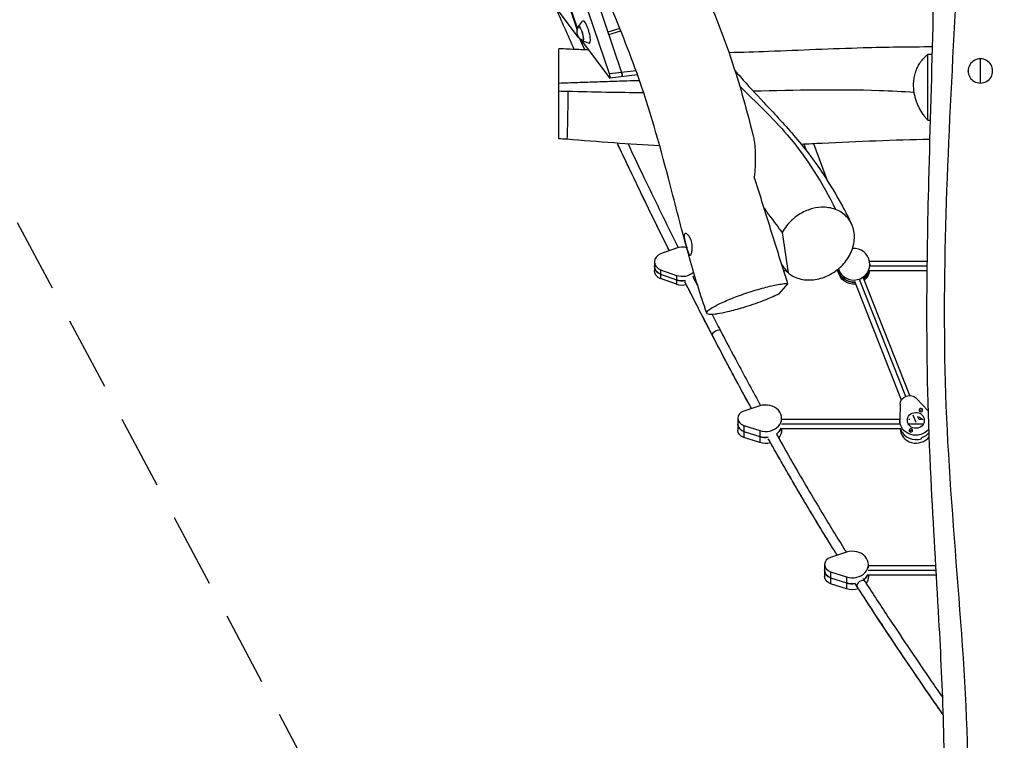
# Model space of a CAD drawing. Units: millimetres. Extents: x -5441 to 5146, y -7096 to 4370.
# Drawn here: x -1642 to 41, y -4980 to -3748 of the extents above; entities that cross this region are included whole.
import ezdxf

# ---------------------------------------------------------------- set-up
doc = ezdxf.new("R2010")
doc.units = ezdxf.units.MM
doc.header["$LTSCALE"] = 20
doc.linetypes.add('HIDDEN', pattern=[9.525, 6.35, -3.175])
doc.layers.add('2d', color=230, linetype='Continuous')
doc.layers.add('ASTM-BufferZone', color=240, linetype='HIDDEN')

msp = doc.modelspace()

# ---------------------------------------------------------------- linework, layer by layer
at = {"layer": '2d'}
for p, q in [((-633.9, -3841.1), (-1095.6, -2481.5)), ((-1076, -2475.7), (-613.2, -3838.7)), ((-1109.9, -2513.1), (-689, -3766.4)), ((-1108.2, -2514.2), (-688.5, -3764.2)), ((-687.5, -3778.4), (-724.6, -3729)), ((-687.1, -3760.3), (-680, -3750.8)), ((-616.3, -3763.7), (-636.6, -3769.7)), ((-635.3, -3773.6), (-614.7, -3767.5)), ((-686.5, -3779.1), (-686, -3779)), ((-680.9, -3785.5), (-634.2, -3847.6)), ((-679.9, -3784.4), (-668.8, -3788.6)), ((-720.5, -3856.7), (-720.5, -3798.2)), ((-90, -3920.4), (-90, -3808)), ((0, -3856.8), (0, -3815.4)), ((-588.4, -3835.9), (-633.9, -3841.1)), ((-21, -3836.9), (-21, -3836.1)), ((21, -3837.2), (21, -3836.1)), ((-585.9, -3842.9), (-633.3, -3848.3)), ((-585.7, -3843.7), (-586.2, -3842.9)), ((-104.1, -3900), (-104.1, -3900)), ((-297, -3972.9), (-301.2, -3961.4)), ((-261.3, -4024.1), (-284.5, -3960.6)), ((-338.6, -4112.5), (-328.7, -4181.3)), ((-519.4, -4139.2), (-546.7, -4148.9)), ((-556.9, -4162.3), (-556.9, -4177.7)), ((-337, -4170), (-338.5, -4170)), ((-90.7, -4162), (-189.4, -4162)), ((-189, -4166.5), (-189, -4168.4)), ((-90.8, -4170), (-189, -4170)), ((-546.7, -4175.8), (-519.4, -4185.5)), ((-546.7, -4175.8), (-546.7, -4191.1)), ((-546.7, -4183.5), (-519.4, -4193.2)), ((-519.4, -4185.5), (-519.4, -4200.8)), ((-331.1, -4178), (-335.9, -4178)), ((-242.9, -4178), (-247.4, -4178)), ((-120.7, -4391), (-199.8, -4190.4)), ((-90.9, -4178), (-190.1, -4178)), ((-519.4, -4200.8), (-546.7, -4191.1)), ((-329.1, -4199.3), (-345, -4217.7)), ((-134.9, -4398.6), (-214.8, -4196.1)), ((-127.6, -4392.4), (-206.4, -4192.5)), ((-377.2, -4408.7), (-404.5, -4417.5)), ((-137.1, -4405.6), (-137.8, -4432.8)), ((-89.7, -4416.3), (-109.1, -4396)), ((-110, -4437), (-115, -4424.4)), ((-104.6, -4416.1), (-104.6, -4416)), ((-104.4, -4417), (-104.4, -4416.9)), ((-98.6, -4415.9), (-98.6, -4415.8)), ((-414.7, -4429.8), (-414.7, -4450.2)), ((-404.5, -4442.1), (-377.2, -4450.9)), ((-404.5, -4442.1), (-404.5, -4462.5)), ((-137.5, -4440), (-340.1, -4440)), ((-339.7, -4435.5), (-339.7, -4429.8)), ((-137.7, -4432), (-339.7, -4432)), ((-137.7, -4434.3), (-137.6, -4437.9)), ((-97.7, -4440), (-122.9, -4440)), ((-120.6, -4432), (-122.5, -4432)), ((-104.6, -4432), (-106.7, -4426.5)), ((-97.6, -4432), (-104.8, -4432)), ((-404.5, -4452.3), (-377.2, -4461.1)), ((-377.2, -4450.9), (-377.2, -4471.3)), ((-136.5, -4448), (-340.5, -4448)), ((-339.7, -4448), (-339.7, -4450.2)), ((-135.9, -4448.1), (-135.8, -4449.6)), ((-121.9, -4450.7), (-121.9, -4450.6)), ((-121.7, -4451.6), (-121.7, -4451.5)), ((-115.9, -4450.5), (-115.9, -4450.4)), ((-377.2, -4471.3), (-404.5, -4462.5)), ((-100.6, -4464.7), (-100.6, -4463.2)), ((-228.9, -4658.7), (-256.2, -4667.5)), ((-266.3, -4679.8), (-266.3, -4700.2)), ((-256.2, -4692.1), (-228.9, -4700.9)), ((-256.2, -4692.1), (-256.2, -4712.5)), ((-75.6, -4690), (-191.7, -4690)), ((-191.3, -4685.5), (-191.3, -4679.8)), ((-76, -4682), (-191.3, -4682)), ((-256.2, -4702.3), (-228.9, -4711.1)), ((-228.9, -4700.9), (-228.9, -4721.3)), ((-75.1, -4698), (-192.1, -4698)), ((-191.3, -4698), (-191.3, -4700.2)), ((-228.9, -4721.3), (-256.2, -4712.5))]:
    msp.add_line(p, q, dxfattribs=at)
at = {"layer": '2d', "extrusion": (0, 0, -1)}
msp.add_arc((672.2, -3769), 17, 297.6445, 29.2964, dxfattribs=at)
at = {"layer": '2d'}
for centre, major_axis, ratio, start_param, end_param in [((-673.7, -3769.4), (5.7, -19.2), 0.232475, 6.109986, 9.597977), ((-683, -3772.2), (3.6, -12.3), 0.232475, 5.831535, 9.876428), ((-681.6, -3780.3), (-1.74, 5.83), 0.22918, 1.92584, 2.588007), ((0, -3836.1), (-21, 0), 0.984808, 4.712389, 7.853982), ((0, -3836.1), (-21, 0), 0.984808, 1.570796, 4.712389), ((-635, -3842.4), (1.74, -5.84), 0.229129, 5.729523, 8.017036), ((-614.2, -3840.1), (1.74, -5.84), 0.229129, 6.242223, 8.017036), ((-509.4, -4162.3), (-27.5, 0), 0.904909, 4.436775, 5.086107), ((-216.5, -4166.5), (-27.5, 0), 0.980585, 0.298663, 4.787656), ((-540.9, -4162.3), (-16, 0), 0.904909, 5.086107, 7.480264), ((-540.9, -4170), (-16, 0), 0.904909, 0, 1.197078), ((-509.4, -4162.3), (-27.5, 0), 0.904909, 1.197078, 2.349451), ((-509.4, -4170), (-27.5, 0), 0.904909, 2.288958, 2.444086), ((-216.5, -4170), (-27.5, 0), 0.980585, 0.295177, 1.643848), ((-216.5, -4170), (-27.5, 0), 0.980585, 2.235781, 2.846416), ((-509.4, -4170), (-27.5, 0), 0.904909, 1.197078, 1.760502), ((-451.5, -4283.4), (7.1, 3.69), 0.318663, 0, 3.131074), ((-451.5, -4283.4), (7.1, 3.69), 0.318663, 3.131074, 3.141593), ((-367.2, -4429.8), (-27.5, 0), 0.823966, 1.197078, 5.086107), ((-398.7, -4429.8), (-16, 0), 0.823966, 5.086107, 7.480264), ((-101.6, -4415.9), (-3, -0.11), 0.927787, 3.45689, 6.598483), ((-101.6, -4415.9), (-3, -0.11), 0.927787, 0.315298, 3.45689), ((-101.4, -4421.4), (14, 5.5), 0.354717, 1.245372, 1.44673), ((-398.7, -4440), (-16, 0), 0.823966, 0, 1.197078), ((-110, -4440.7), (-14.5, -0.5), 0.927787, 3.808691, 4.417282), ((-110, -4440.7), (-14.5, -0.5), 0.927787, 3.808691, 4.417282), ((-367.2, -4440), (-27.5, 0), 0.823966, 2.309992, 2.846416), ((-109.8, -4446.7), (-27.5, -1), 0.927787, 0.010012, 2.482757), ((-110, -4440.7), (-27.5, -1), 0.927787, 0.315298, 1.886094), ((-110, -4440.7), (-27.5, -1), 0.927787, 0.315298, 1.886094), ((-118.9, -4450.5), (-3, -0.11), 0.927787, 3.45689, 6.598483), ((-118.9, -4450.5), (-3, -0.11), 0.927787, 0.315298, 3.45689), ((-118.7, -4456), (14, 5.5), 0.354717, 1.245372, 1.44673), ((-367.2, -4440), (-27.5, 0), 0.823966, 1.197078, 1.742532), ((-218.8, -4679.8), (-27.5, 0), 0.823966, 1.197078, 5.086107), ((-250.3, -4679.8), (-16, 0), 0.823966, 5.086107, 7.480264), ((-250.3, -4690), (-16, 0), 0.823966, 0, 1.197078), ((-218.8, -4690), (-27.5, 0), 0.823966, 1.197078, 1.74666), ((-203.8, -4713.4), (6.71, 4.35), 0.635346, 0, 3.084104), ((-218.8, -4690), (-27.5, 0), 0.823966, 2.36807, 2.846416), ((-203.8, -4713.4), (6.71, 4.35), 0.635346, 3.084104, 3.141593)]:
    msp.add_ellipse(centre, major_axis=major_axis, ratio=ratio, start_param=start_param, end_param=end_param, dxfattribs=at)
at = {"layer": '2d', "extrusion": (0, 0, -1)}
for centre, major_axis, ratio, start_param, end_param in [((-683, -3772.2), (-3.6, 12), 0.232475, 6.061045, 9.646918), ((-688.2, -3773.4), (-1.71, 5.75), 0.232475, 2.847194, 3.700098), ((-614.2, -3840.1), (1.74, -5.84), 0.229129, 4.549335, 6.324148), ((-540.9, -4170), (16, 0), 0.904909, 1.944514, 3.141593), ((-540.9, -4177.7), (16, 0), 0.904909, 1.944514, 3.141593), ((-509.4, -4170), (27.5, 0), 0.904909, 0.697507, 0.852634), ((-216.5, -4173.5), (27.5, 0), 0.980585, 1.448732, 2.975049), ((-216.5, -4170), (27.5, 0), 0.980585, 1.497745, 2.846416), ((-216.5, -4170), (27.5, 0), 0.980585, 0.295177, 0.905811), ((-216.5, -4173.5), (27.5, 0), 0.980585, 0.166543, 0.856054), ((-509.4, -4170), (27.5, 0), 0.904909, 1.381091, 1.944514), ((-509.4, -4177.7), (27.5, 0), 0.904909, 1.312082, 1.944514), ((-509.4, -4177.7), (27.5, 0), 0.904909, 0.595183, 0.704645), ((-121.1, -4405.9), (16, 0.6), 0.927787, 3.200013, 5.59417), ((-101.4, -4421.4), (-14, -5.5), 0.354717, 1.493505, 1.694862), ((-110.3, -4433.3), (27.5, 1), 0.927787, 5.59417, 5.635273), ((-398.7, -4440), (16, 0), 0.823966, 1.944514, 3.141593), ((-110.3, -4433.3), (27.5, 1), 0.927787, 0.657743, 3.200013), ((-110, -4439.3), (14.5, 0.5), 0.927787, 3.751565, 3.833525), ((-110, -4439.3), (14.5, 0.5), 0.927787, 3.751565, 3.833525), ((-398.7, -4450.2), (16, 0), 0.823966, 1.944514, 3.141593), ((-367.2, -4440), (27.5, 0), 0.823966, 0.295177, 0.831601), ((-367.2, -4450.2), (27.5, 0), 0.823966, 0, 0.624956), ((-110, -4439.3), (27.5, 1), 0.927787, 2.826295, 2.887669), ((-110, -4439.3), (27.5, 1), 0.927787, 2.826295, 2.887669), ((-118.7, -4456), (-14, -5.5), 0.354717, 1.493505, 1.694862), ((-110, -4439.3), (27.5, 1), 0.927787, 0.658464, 1.255499), ((-110, -4439.3), (27.5, 1), 0.927787, 0.658464, 1.255499), ((-367.2, -4440), (27.5, 0), 0.823966, 1.39906, 1.944514), ((-367.2, -4450.2), (27.5, 0), 0.823966, 1.252917, 1.944514), ((-250.3, -4690), (16, 0), 0.823966, 1.944514, 3.141593), ((-250.3, -4700.2), (16, 0), 0.823966, 1.944514, 3.141593), ((-218.8, -4690), (27.5, 0), 0.823966, 1.394933, 1.944514), ((-218.8, -4690), (27.5, 0), 0.823966, 0.295177, 0.773522), ((-218.8, -4700.2), (27.5, 0), 0.823966, 0, 0.540445), ((-218.8, -4700.2), (27.5, 0), 0.823966, 1.178015, 1.944514)]:
    msp.add_ellipse(centre, major_axis=major_axis, ratio=ratio, start_param=start_param, end_param=end_param, dxfattribs=at)
at = {"layer": '2d'}
msp.add_ellipse((-110.3, -4433.3), major_axis=(-14.5, -0.5), ratio=0.927787, dxfattribs=at)
for points, knots in [([(-2.3, -2317.3), (-2.5, -2575.5), (-8.4, -3053.3), (-44, -3752.5), (-79, -4409.7), (-14.3, -4901.1), (-23, -5174.8), (-25.8, -5229.9)], [0.2368814, 0.2368814, 0.2368814, 0.2368814, 0.3825634, 0.5061057, 0.6295461, 0.7530569, 0.784172, 0.784172, 0.784172, 0.784172]), ([(-65.2, -5256), (-63.8, -5223.2), (-62.7, -5190.5), (-60.5, -5089.4), (-60.9, -5021), (-64.7, -4893), (-67.5, -4833.4), (-75.2, -4693.2), (-80.3, -4612.7), (-89.3, -4433.8), (-91.6, -4335.2), (-91.1, -4165.8), (-89.8, -4094.9), (-85.7, -3930.5), (-82.6, -3837.1), (-78.1, -3629.9), (-77.1, -3516), (-77.7, -3293), (-79.1, -3183.7), (-82, -2925), (-83.2, -2775.6), (-83.4, -2573.6), (-83.4, -2521), (-83.2, -2468.5)], [0, 0, 0, 0, 10.000376, 10.000376, 30.830377, 30.830377, 49.042047, 49.042047, 73.625181, 73.625181, 103.666743, 103.666743, 125.309118, 125.309118, 153.818053, 153.818053, 188.457355, 188.457355, 221.6853, 221.6853, 267.18153, 267.18153, 283.191646, 283.191646, 283.191646, 283.191646]), ([(-467.8, -4250.1), (-478.5, -4218.9), (-488.2, -4187.3), (-507.8, -4117.9), (-517.5, -4079.9), (-542.8, -3982.4), (-558.7, -3922.9), (-593.8, -3819.1), (-611.5, -3774.4), (-646.2, -3691.6), (-662.9, -3653.4), (-703.1, -3557.8), (-725.2, -3499.8), (-756.2, -3401.2), (-767.4, -3361.2), (-791.8, -3270.8), (-804.8, -3220.3), (-834.6, -3112.9), (-851.7, -3056.1), (-887.2, -2946.7), (-905.4, -2894), (-947.5, -2774.3), (-971.3, -2707.3), (-1009.9, -2597.5), (-1024.8, -2554.8), (-1039.5, -2512)], [0, 0, 0, 0, 10.004309, 10.004309, 21.91193, 21.91193, 40.609599, 40.609599, 55.122147, 55.122147, 67.726753, 67.726753, 86.441061, 86.441061, 99.028353, 99.028353, 114.814203, 114.814203, 132.700775, 132.700775, 149.472583, 149.472583, 170.945287, 170.945287, 184.632306, 184.632306, 184.632306, 184.632306]), ([(-842.3, -2570.4), (-832.2, -2601.9), (-822.2, -2633.5), (-784.5, -2752.7), (-756.3, -2840.4), (-697.3, -3021.5), (-667.4, -3115.4), (-624.8, -3270.6), (-608.8, -3331.4), (-574.5, -3444), (-556.1, -3495.9), (-520.4, -3583.7), (-504.5, -3620.2), (-465, -3712.1), (-441.7, -3767.8), (-410, -3864.6), (-399, -3904.8), (-388.8, -3945.2)], [0, 0, 0, 0, 10.000131, 10.000131, 37.743977, 37.743977, 67.387772, 67.387772, 86.46877, 86.46877, 103.106773, 103.106773, 115.117112, 115.117112, 133.311247, 133.311247, 145.940269, 145.940269, 145.940269, 145.940269]), ([(-694.1, -3799.3), (-704.9, -3775.1), (-715.7, -3750.8), (-727.4, -3724), (-728.5, -3721.5), (-729.5, -3719.1)], [2.03781, 2.03781, 2.03781, 2.03781, 10.003703, 10.003703, 10.810412, 10.810412, 10.810412, 10.810412]), ([(-669.7, -3800.3), (-671.6, -3800.3), (-673.6, -3800.2), (-685.2, -3799.7), (-694.9, -3799.3), (-704.6, -3798.9)], [0.2660735, 0.2660735, 0.2660735, 0.2660735, 0.27190578, 0.27190578, 0.30104195, 0.30104195, 0.30104195, 0.30104195]), ([(-429.9, -3804.4), (-407.2, -3803.9), (-384.6, -3803.2), (-308.1, -3800.3), (-254.2, -3797.8), (-160.8, -3795.1), (-121.3, -3794.6), (-81.7, -3794.5)], [3.201837, 3.201837, 3.201837, 3.201837, 10.001554, 10.001554, 26.195752, 26.195752, 38.050552, 38.050552, 38.050552, 38.050552]), ([(-113.2, -3872.8), (-113.7, -3869.4), (-114, -3866), (-114.2, -3861), (-114.1, -3859.3), (-114.1, -3856.8), (-114, -3856), (-113.9, -3854.3), (-113.8, -3853.4), (-113.4, -3849.3), (-112.9, -3846.2), (-111.8, -3841.5), (-111.3, -3840), (-110.6, -3837.8), (-110.4, -3837.1), (-109.9, -3835.6), (-109.6, -3834.9), (-108.2, -3831.4), (-107, -3828.7), (-104.9, -3825), (-104.1, -3823.7), (-103, -3822), (-102.6, -3821.4), (-101.8, -3820.3), (-101.4, -3819.7), (-99.3, -3817), (-97.6, -3815), (-93.9, -3811.3), (-92, -3809.5), (-90, -3808)], [0.18796814, 0.18796814, 0.18796814, 0.18796814, 0.19811768, 0.19811768, 0.20319245, 0.20319245, 0.20572984, 0.20572984, 0.20826723, 0.20826723, 0.21841677, 0.21841677, 0.22349155, 0.22349155, 0.22602893, 0.22602893, 0.22856632, 0.22856632, 0.23871587, 0.23871587, 0.24379064, 0.24379064, 0.24632803, 0.24632803, 0.24886541, 0.24886541, 0.25901496, 0.25901496, 0.26916451, 0.26916451, 0.26916451, 0.26916451]), ([(-419.6, -3835.3), (-416.5, -3839), (-413.4, -3842.6), (-397.6, -3860.5), (-384.1, -3875), (-353.5, -3907.7), (-336.1, -3926.1), (-301.3, -3966.6), (-284.3, -3989), (-257.2, -4029.9), (-246.1, -4048.6), (-230.6, -4077.1), (-225.5, -4086.8), (-220.6, -4096.6)], [150.074899, 150.074899, 150.074899, 150.074899, 152.754859, 152.754859, 163.085079, 163.085079, 175.502461, 175.502461, 188.737148, 188.737148, 199.616824, 199.616824, 205.293857, 205.293857, 205.293857, 205.293857]), ([(-704.8, -3856.2), (-693.6, -3855.8), (-682.4, -3855.4), (-660.1, -3854.7), (-648.9, -3854.3), (-626.6, -3853.5), (-615.4, -3853.1), (-597, -3852.6), (-589.8, -3852.4), (-582.6, -3852.2)], [0.0244831, 0.0244831, 0.0244831, 0.0244831, 0.0580701, 0.0580701, 0.091657, 0.091657, 0.1252439, 0.1252439, 0.1468807, 0.1468807, 0.1468807, 0.1468807]), ([(-720.5, -3870.9), (-720.5, -3870.9), (-720.5, -3870.8), (-720.5, -3866), (-720.5, -3861.3), (-720.5, -3856.7)], [284.152218, 284.152218, 284.152218, 284.152218, 284.275905, 284.275905, 298.501088, 298.501088, 298.501088, 298.501088]), ([(-411.4, -3862), (-383.6, -3889.3), (-313.3, -3955.9), (-269.5, -4028.7), (-247.4, -4072.8)], [0.8471448, 0.8471448, 0.8471448, 0.8471448, 0.8987137, 0.9720158, 0.9720158, 0.9720158, 0.9720158]), ([(-113.2, -3872.8), (-133, -3871.6), (-224.5, -3867.1), (-316.3, -3869), (-388.1, -3870.7)], [0.57775294, 0.57775294, 0.57775294, 0.57775294, 0.59448443, 0.65476672, 0.65476672, 0.65476672, 0.65476672]), ([(-720.5, -3951.9), (-720.5, -3951.9), (-720.5, -3951.9), (-720.5, -3951.5), (-720.5, -3949), (-720.5, -3940.4), (-720.5, -3934.4), (-720.5, -3919.4), (-720.5, -3910.5), (-720.5, -3891.2), (-720.5, -3881.1), (-720.5, -3870.9)], [157.120008, 157.120008, 157.120008, 157.120008, 160.054142, 160.054142, 191.367951, 191.367951, 222.169244, 222.169244, 253.502469, 253.502469, 284.152218, 284.152218, 284.152218, 284.152218]), ([(-705, -3871.3), (-705, -3872.6), (-705, -3873.9), (-705, -3876.5), (-705.1, -3877.8), (-705.1, -3881.7), (-705.2, -3884.3), (-705.2, -3889.4), (-705.3, -3891.9), (-705.4, -3895.7), (-705.4, -3896.9), (-705.4, -3899.4), (-705.4, -3900.7), (-705.5, -3906.8), (-705.6, -3911.4), (-705.8, -3918), (-705.8, -3920.1), (-705.9, -3923.2), (-705.9, -3924.2), (-705.9, -3926.2), (-705.9, -3927.2), (-706, -3931.9), (-706.1, -3935.3), (-706.2, -3939.1), (-706.2, -3939.8), (-706.3, -3940.8), (-706.3, -3941.2), (-706.3, -3941.9), (-706.3, -3942.2), (-706.3, -3943.8), (-706.4, -3945), (-706.5, -3948.2), (-706.5, -3949.8), (-706.6, -3951.3), (-706.6, -3951.5), (-706.6, -3952), (-706.6, -3952.2), (-706.7, -3952.7), (-706.7, -3952.9), (-706.7, -3953), (-706.7, -3953), (-706.7, -3953)], [0.0151989, 0.0151989, 0.0151989, 0.0151989, 0.0191119, 0.0191119, 0.0230249, 0.0230249, 0.0308509, 0.0308509, 0.0386769, 0.0386769, 0.0425899, 0.0425899, 0.0465029, 0.0465029, 0.0621548, 0.0621548, 0.0699808, 0.0699808, 0.0738938, 0.0738938, 0.0778068, 0.0778068, 0.0934588, 0.0934588, 0.0973718, 0.0973718, 0.0993283, 0.0993283, 0.1012848, 0.1012848, 0.1091108, 0.1091108, 0.1247628, 0.1247628, 0.1286758, 0.1286758, 0.1325888, 0.1325888, 0.1404148, 0.1404148, 0.1427116, 0.1427116, 0.1427116, 0.1427116]), ([(-90, -3920.4), (-90.7, -3919.7), (-91.4, -3918.9), (-92.7, -3917.3), (-93.4, -3916.5), (-95.4, -3914), (-96.6, -3912.3), (-100.3, -3907), (-102.5, -3903.2), (-105.1, -3898.2), (-105.6, -3897.1), (-106.5, -3895.1), (-107, -3894), (-108.3, -3890.8), (-109.1, -3888.7), (-110.6, -3884.3), (-111.2, -3882), (-112, -3878.6), (-112.3, -3877.4), (-112.8, -3875.1), (-113, -3874), (-113.2, -3872.8)], [0.1321987, 0.1321987, 0.1321987, 0.1321987, 0.13568429, 0.13568429, 0.13916988, 0.13916988, 0.14614106, 0.14614106, 0.16008342, 0.16008342, 0.16356901, 0.16356901, 0.1670546, 0.1670546, 0.17402578, 0.17402578, 0.18099696, 0.18099696, 0.18448255, 0.18448255, 0.18796814, 0.18796814, 0.18796814, 0.18796814]), ([(-548.2, -3963.8), (-574.4, -3962.7), (-600.6, -3961.1), (-653.4, -3957.2), (-680, -3955.1), (-711.3, -3952.6), (-715.9, -3952.2), (-720.5, -3951.9)], [126.921079, 126.921079, 126.921079, 126.921079, 134.784711, 134.784711, 142.812635, 142.812635, 144.200525, 144.200525, 144.200525, 144.200525]), ([(-388.8, -3945.2), (-388.6, -3945.8), (-388.4, -3946.5), (-387.6, -3950), (-387.1, -3953), (-386.1, -3959.1), (-385.8, -3962.2), (-385.2, -3968.6), (-385, -3971.8), (-384.6, -3981.7), (-384.6, -3988.6), (-385, -3997.4), (-385.1, -3999.1), (-385.3, -4002.7), (-385.4, -4004.5), (-385.8, -4009.8), (-386.1, -4013.4), (-386.5, -4017)], [0.26230494, 0.26230494, 0.26230494, 0.26230494, 0.2651778, 0.2651778, 0.27783145, 0.27783145, 0.29048511, 0.29048511, 0.30313876, 0.30313876, 0.32844607, 0.32844607, 0.3347729, 0.3347729, 0.34109972, 0.34109972, 0.35375338, 0.35375338, 0.35375338, 0.35375338]), ([(-86.1, -3953), (-147.7, -3954.3), (-209.3, -3957), (-282.5, -3960.5), (-294.2, -3961.1), (-306, -3961.6)], [80.672996, 80.672996, 80.672996, 80.672996, 99.159105, 99.159105, 102.682171, 102.682171, 102.682171, 102.682171]), ([(-531.6, -4143.5), (-534.8, -4137), (-538, -4130.5), (-548.3, -4109.8), (-555.3, -4095.6), (-568.9, -4067.6), (-575.6, -4053.9), (-589.1, -4025.8), (-596, -4011.4), (-608.7, -3984.6), (-614.6, -3972.1), (-620.5, -3959.6)], [0.7035375, 0.7035375, 0.7035375, 0.7035375, 0.7162438, 0.7162438, 0.7438953, 0.7438953, 0.7704155, 0.7704155, 0.7979276, 0.7979276, 0.8217011, 0.8217011, 0.8217011, 0.8217011]), ([(-531.6, -4143.5), (-539.8, -4127.1), (-547.9, -4110.6), (-573.8, -4057.8), (-591.4, -4021.2), (-612.8, -3976.1), (-616.7, -3967.8), (-620.5, -3959.6)], [16.766064, 16.766064, 16.766064, 16.766064, 22.417483, 22.417483, 34.79009, 34.79009, 37.540802, 37.540802, 37.540802, 37.540802]), ([(-602.3, -3960.9), (-594.3, -3977.7), (-586.3, -3994.6), (-560.9, -4047.6), (-543.4, -4083.7), (-522.6, -4125.7), (-519.5, -4132), (-516.3, -4138.3)], [16.533103, 16.533103, 16.533103, 16.533103, 22.177948, 22.177948, 34.425389, 34.425389, 36.594089, 36.594089, 36.594089, 36.594089]), ([(-333.7, -4185), (-338.1, -4171.1), (-342.6, -4157.1), (-351.4, -4129.1), (-355.8, -4115.1), (-364.5, -4087.1), (-368.9, -4073.1), (-377.7, -4045), (-382.1, -4031), (-386.5, -4017)], [0.0269405, 0.0269405, 0.0269405, 0.0269405, 0.0710632, 0.0710632, 0.1151859, 0.1151859, 0.1593086, 0.1593086, 0.2034313, 0.2034313, 0.2034313, 0.2034313]), ([(-369.6, -4070.9), (-368.1, -4073), (-366.6, -4075), (-358, -4086.7), (-350.9, -4096.2), (-343.7, -4105.7)], [2.01789153, 2.01789153, 2.01789153, 2.01789153, 2.03091451, 2.03091451, 2.09367577, 2.09367577, 2.09367577, 2.09367577]), ([(-247.4, -4072.8), (-247.5, -4072.8), (-247.5, -4072.8), (-254.9, -4070), (-263.1, -4068.8), (-271.6, -4069.1), (-278.4, -4069.4), (-285.3, -4070.7), (-298.9, -4075.3), (-305.5, -4078.5), (-319.1, -4087.7), (-325.7, -4093.8), (-334, -4104.6), (-336.5, -4108.5), (-338.6, -4112.5)], [-27.460954, -27.460954, -27.460954, -27.460954, -27.416272, -27.416272, 0, 0, 0, 21.94106, 21.94106, 44.023709, 44.023709, 71.030574, 71.030574, 85.325617, 85.325617, 85.325617, 85.325617]), ([(-328.7, -4181.3), (-327, -4182.7), (-325.2, -4184), (-316.8, -4189.2), (-309.2, -4191.8), (-292.9, -4193.9), (-284.4, -4193.4), (-267.3, -4189.2), (-259, -4185.6), (-243.7, -4175.8), (-236.9, -4169.7), (-225.7, -4155.7), (-221.4, -4148), (-216, -4131.9), (-214.9, -4123.8), (-215.9, -4108.1), (-218.2, -4100.6), (-225.7, -4087.6), (-230.9, -4082.2), (-240.4, -4075.9), (-243.8, -4074.2), (-247.4, -4072.8)], [172.087096, 172.087096, 172.087096, 172.087096, 179.958666, 179.958666, 207.396695, 207.396695, 234.455912, 234.455912, 261.893777, 261.893777, 288.964626, 288.964626, 316.404745, 316.404745, 343.506478, 343.506478, 370.941217, 370.941217, 398.047448, 398.047448, 411.518813, 411.518813, 411.518813, 411.518813]), ([(-505.2, -4114.4), (-505, -4114.1), (-504.6, -4114), (-503.8, -4113.9), (-503.4, -4113.9), (-502.7, -4114.2), (-502.4, -4114.3), (-501.9, -4114.6), (-501.6, -4114.8), (-500.8, -4115.4), (-500.2, -4115.9), (-499.5, -4116.6), (-499.4, -4116.8), (-499.1, -4117.1), (-499, -4117.3), (-498.5, -4117.8), (-498.2, -4118.2), (-497.4, -4119.4), (-496.9, -4120.2), (-496.2, -4121.5), (-496.1, -4121.7), (-495.8, -4122.2), (-495.7, -4122.5), (-495.4, -4123.3), (-495.1, -4123.8), (-494.7, -4124.9), (-494.5, -4125.5), (-494.1, -4126.6), (-494, -4127.2), (-493.5, -4129), (-493.2, -4130.2), (-492.9, -4132.1), (-492.8, -4132.7), (-492.7, -4133.9), (-492.6, -4134.6), (-492.5, -4136.4), (-492.4, -4137.6), (-492.5, -4139.4), (-492.5, -4139.9), (-492.6, -4141), (-492.6, -4141.6), (-492.7, -4142.6), (-492.8, -4143.2), (-492.9, -4144.2), (-493, -4144.6), (-493.3, -4146), (-493.5, -4146.9), (-493.9, -4148), (-494, -4148.3), (-494.2, -4148.9), (-494.4, -4149.2), (-494.8, -4150), (-495, -4150.4), (-495.3, -4150.7), (-495.6, -4151), (-495.9, -4151.1), (-496.3, -4151.1), (-496.5, -4151.1), (-496.8, -4151), (-496.9, -4150.9), (-497.3, -4150.6), (-497.6, -4150.2), (-498.1, -4149.5), (-498.2, -4149.3), (-498.5, -4148.7), (-498.6, -4148.4), (-499.1, -4147.4), (-499.4, -4146.6), (-500, -4144.8), (-500.3, -4143.9), (-500.7, -4142.4), (-500.9, -4141.9), (-501.2, -4140.8), (-501.3, -4140.2), (-501.8, -4138.5), (-502.1, -4137.4), (-502.6, -4135.6), (-502.8, -4135), (-503.1, -4133.8), (-503.3, -4133.2), (-503.8, -4131.4), (-504.1, -4130.2), (-504.5, -4128.4), (-504.6, -4127.8), (-504.9, -4126.7), (-505, -4126.1), (-505.3, -4125), (-505.4, -4124.5), (-505.6, -4123.4), (-505.7, -4122.9), (-506, -4121.4), (-506.1, -4120.5), (-506.2, -4119.2), (-506.2, -4118.8), (-506.2, -4118), (-506.2, -4117.7), (-506.2, -4116.6), (-506.1, -4116.1), (-505.8, -4115.3), (-505.7, -4115.1), (-505.5, -4114.7), (-505.4, -4114.6), (-505.2, -4114.4)], [0.0595504, 0.0595504, 0.0595504, 0.0595504, 0.0632918, 0.0632918, 0.0670332, 0.0670332, 0.0689039, 0.0689039, 0.0707746, 0.0707746, 0.074516, 0.074516, 0.0754513, 0.0754513, 0.0763867, 0.0763867, 0.0782574, 0.0782574, 0.0819988, 0.0819988, 0.0829341, 0.0829341, 0.0838695, 0.0838695, 0.0857402, 0.0857402, 0.0876109, 0.0876109, 0.0894816, 0.0894816, 0.093223, 0.093223, 0.0950937, 0.0950937, 0.0969644, 0.0969644, 0.1007058, 0.1007058, 0.1025765, 0.1025765, 0.1044472, 0.1044472, 0.1063179, 0.1063179, 0.1081886, 0.1081886, 0.11193, 0.11193, 0.1138007, 0.1138007, 0.1156714, 0.1156714, 0.1194128, 0.1194128, 0.1194128, 0.1231347, 0.1231347, 0.1249956, 0.1249956, 0.1268566, 0.1268566, 0.1305785, 0.1305785, 0.1324394, 0.1324394, 0.1343004, 0.1343004, 0.1380223, 0.1380223, 0.1417442, 0.1417442, 0.1436051, 0.1436051, 0.1454661, 0.1454661, 0.149188, 0.149188, 0.1510489, 0.1510489, 0.1529099, 0.1529099, 0.1566318, 0.1566318, 0.1584927, 0.1584927, 0.1603537, 0.1603537, 0.1622146, 0.1622146, 0.1640756, 0.1640756, 0.1677975, 0.1677975, 0.1696584, 0.1696584, 0.1715194, 0.1715194, 0.1752413, 0.1752413, 0.1771022, 0.1771022, 0.1789632, 0.1789632, 0.1789632, 0.1789632]), ([(-329.1, -4199.3), (-329.4, -4198.5), (-329.6, -4197.7), (-331.1, -4193), (-332.4, -4189), (-333.7, -4185)], [70.34507, 70.34507, 70.34507, 70.34507, 72.779739, 72.779739, 85.386197, 85.386197, 85.386197, 85.386197]), ([(-458.6, -4287), (-458.6, -4286.9), (-458.7, -4286.8), (-458.8, -4286.5), (-458.9, -4286.4), (-459.1, -4286), (-459.2, -4285.8), (-459.6, -4285), (-459.9, -4284.5), (-460.6, -4283.1), (-461.1, -4282.2), (-462, -4280.4), (-462.5, -4279.6), (-463.4, -4277.7), (-463.9, -4276.8), (-470.5, -4264), (-476.7, -4252.1), (-488, -4230), (-493.2, -4219.9), (-500.5, -4205.4), (-502.7, -4201), (-504.9, -4196.7)], [0.60818577, 0.60818577, 0.60818577, 0.60818577, 0.60842117, 0.60842117, 0.60865656, 0.60865656, 0.60912735, 0.60912735, 0.61006893, 0.61006893, 0.61195209, 0.61195209, 0.61383525, 0.61383525, 0.6157184, 0.6157184, 0.63975107, 0.63975107, 0.65996501, 0.65996501, 0.66857143, 0.66857143, 0.66857143, 0.66857143]), ([(-458.6, -4287), (-473.2, -4259), (-487.7, -4230.6), (-503.1, -4200.2), (-504, -4198.5), (-504.9, -4196.7)], [0, 0, 0, 0, 10.003365, 10.003365, 10.616535, 10.616535, 10.616535, 10.616535]), ([(-449.9, -4251.3), (-451, -4251.5), (-452.1, -4251.6), (-458.8, -4252.4), (-463, -4252.4), (-467.9, -4251.1), (-468.5, -4249.7), (-466, -4245.9), (-463, -4243.5), (-453.6, -4237.8), (-447.3, -4234.6), (-432.4, -4227.9), (-424, -4224.4), (-405.8, -4217.6), (-396.1, -4214.4), (-377.4, -4208.6), (-368.4, -4206.1), (-351.8, -4202.1), (-344.4, -4200.7), (-334.7, -4199.5), (-331.6, -4199.2), (-329.1, -4199.3)], [54.357106, 54.357106, 54.357106, 54.357106, 59.821114, 59.821114, 89.466408, 89.466408, 119.662304, 119.662304, 149.284444, 149.284444, 179.484154, 179.484154, 209.096502, 209.096502, 239.291871, 239.291871, 268.899108, 268.899108, 299.090763, 299.090763, 317.877216, 317.877216, 317.877216, 317.877216]), ([(-345, -4217.7), (-346.2, -4218.3), (-347.5, -4218.9), (-356, -4222.8), (-364.3, -4226.3), (-378.4, -4231.6), (-383.8, -4233.5), (-394.7, -4237.2), (-400.2, -4239), (-405.6, -4240.7), (-414.9, -4243.5), (-423.9, -4245.9), (-438.7, -4249.4), (-444.7, -4250.6), (-449.9, -4251.3)], [413.257812, 413.257812, 413.257812, 413.257812, 418.646928, 418.646928, 448.229634, 448.229634, 465.428623, 465.428623, 482.812044, 482.812044, 482.812044, 512.440593, 512.440593, 537.16915, 537.16915, 537.16915, 537.16915]), ([(-391.1, -4413.2), (-395.4, -4405.5), (-399.6, -4397.8), (-409, -4380.4), (-414.3, -4370.7), (-424.7, -4351.3), (-429.9, -4341.6), (-439.7, -4322.9), (-444.4, -4314), (-449.9, -4303.6), (-450.7, -4302.1), (-452.3, -4299), (-453.2, -4297.3), (-454.9, -4294.1), (-455.7, -4292.5), (-456.8, -4290.3), (-457.2, -4289.7), (-457.7, -4288.7), (-457.9, -4288.3), (-458.1, -4287.8), (-458.2, -4287.7), (-458.4, -4287.4), (-458.4, -4287.4), (-458.5, -4287.2), (-458.5, -4287.1), (-458.6, -4287)], [0.52079775, 0.52079775, 0.52079775, 0.52079775, 0.53718997, 0.53718997, 0.55752471, 0.55752471, 0.57766424, 0.57766424, 0.59594267, 0.59594267, 0.59900345, 0.59900345, 0.60206422, 0.60206422, 0.605125, 0.605125, 0.60665539, 0.60665539, 0.60742058, 0.60742058, 0.60780318, 0.60780318, 0.60799447, 0.60799447, 0.60818577, 0.60818577, 0.60818577, 0.60818577]), ([(-391.1, -4413.2), (-391.7, -4412.2), (-392.2, -4411.3), (-409.1, -4380.4), (-425.6, -4349.8), (-447.5, -4308.2), (-453, -4297.6), (-458.6, -4287)], [41.75292, 41.75292, 41.75292, 41.75292, 42.110238, 42.110238, 53.334158, 53.334158, 57.114204, 57.114204, 57.114204, 57.114204]), ([(-444.4, -4279.7), (-434.4, -4298.8), (-424.5, -4317.7), (-401.5, -4360.7), (-388.6, -4384.6), (-375.6, -4408.2)], [0, 0, 0, 0, 6.813382, 6.813382, 15.669916, 15.669916, 15.669916, 15.669916]), ([(-348.7, -4456.7), (-337.9, -4476), (-327.1, -4494.9), (-300.1, -4541.7), (-283.8, -4569.2), (-254.8, -4617.4), (-241.9, -4638.4), (-229.1, -4658.8)], [21.812755, 21.812755, 21.812755, 21.812755, 29.211782, 29.211782, 40.400256, 40.400256, 49.415115, 49.415115, 49.415115, 49.415115]), ([(-244.8, -4663.8), (-248.4, -4658.2), (-251.9, -4652.4), (-260.6, -4638.3), (-265.8, -4629.9), (-276, -4613.2), (-281, -4604.9), (-291.3, -4587.7), (-296.6, -4578.9), (-306.9, -4561.5), (-312, -4552.9), (-322.4, -4535.1), (-327.7, -4525.8), (-338.1, -4507.9), (-343, -4499.1), (-352.9, -4481.9), (-357.7, -4473.3), (-362.5, -4464.7)], [0.3292596, 0.3292596, 0.3292596, 0.3292596, 0.3434691, 0.3434691, 0.3640421, 0.3640421, 0.3839099, 0.3839099, 0.4046748, 0.4046748, 0.4244443, 0.4244443, 0.4454308, 0.4454308, 0.464889, 0.464889, 0.4837076, 0.4837076, 0.4837076, 0.4837076]), ([(-244.8, -4663.9), (-245.6, -4662.6), (-246.4, -4661.3), (-263, -4634.7), (-279, -4608.5), (-311.1, -4554.5), (-327.3, -4526.7), (-349.9, -4487.2), (-356.2, -4476), (-362.5, -4464.8)], [8.088816, 8.088816, 8.088816, 8.088816, 8.652468, 8.652468, 19.755629, 19.755629, 30.911023, 30.911023, 35.221149, 35.221149, 35.221149, 35.221149]), ([(-210.7, -4717.5), (-210.8, -4717.2), (-211, -4717), (-211.2, -4716.6), (-211.4, -4716.4), (-211.8, -4715.7), (-212.1, -4715.3), (-212.9, -4714), (-213.5, -4713.1), (-214.3, -4711.9), (-214.4, -4711.7), (-214.6, -4711.4)], [0.283435323, 0.283435323, 0.283435323, 0.283435323, 0.284016956, 0.284016956, 0.284598589, 0.284598589, 0.285761856, 0.285761856, 0.288088388, 0.288088388, 0.288715821, 0.288715821, 0.288715821, 0.288715821]), ([(-197.1, -4709), (-183.1, -4730.6), (-169.2, -4751.9), (-131.3, -4809.2), (-107.4, -4844.7), (-77.4, -4888.6), (-70.9, -4898), (-64.4, -4907.3)], [0, 0, 0, 0, 10.000891, 10.000891, 27.310256, 27.310256, 32.063293, 32.063293, 32.063293, 32.063293]), ([(-63.4, -4936.8), (-101.9, -4881.6), (-141.1, -4823.6), (-184.1, -4758.3), (-187.4, -4753.2), (-192.3, -4745.7), (-194, -4743.1), (-197.3, -4738), (-199, -4735.5), (-202.3, -4730.4), (-203.9, -4727.9), (-206.4, -4724.1), (-207.2, -4722.8), (-208.5, -4720.8), (-209, -4720.1), (-209.6, -4719.1), (-209.8, -4718.8), (-210.3, -4718.1), (-210.5, -4717.8), (-210.7, -4717.5)], [0.0806346, 0.0806346, 0.0806346, 0.0806346, 0.2428065, 0.2428065, 0.2562615, 0.2562615, 0.2630329, 0.2630329, 0.2698044, 0.2698044, 0.2766199, 0.2766199, 0.2800276, 0.2800276, 0.2817315, 0.2817315, 0.2825834, 0.2825834, 0.2834353, 0.2834353, 0.2834353, 0.2834353]), ([(-63.4, -4936.8), (-68.3, -4929.7), (-73.3, -4922.6), (-101.6, -4881.7), (-125.2, -4847), (-169.3, -4780.8), (-189.9, -4749.6), (-210.5, -4717.7)], [6.335399, 6.335399, 6.335399, 6.335399, 10.000923, 10.000923, 27.174558, 27.174558, 41.927279, 41.927279, 41.927279, 41.927279])]:
    msp.add_open_spline(points, degree=3, knots=knots, dxfattribs=at)
for points in [[(-676.2, -3800.1), (-679.2, -3793.4), (-682.2, -3786.7), (-685.1, -3780.1)], [(-685.1, -3780.1), (-682.2, -3786.7), (-679.2, -3793.4), (-676.2, -3800.1)], [(-704.6, -3798.9), (-709.8, -3798.6), (-715.1, -3798.4), (-720.5, -3798.2)], [(-82.1, -3807.9), (-84.7, -3807.9), (-87.4, -3808), (-90, -3808)], [(-720.5, -3856.7), (-715.3, -3856.5), (-710.1, -3856.4), (-704.8, -3856.2)], [(-668.9, -3855), (-668.9, -3855), (-668.9, -3855), (-668.9, -3855)], [(-705, -3871.3), (-710.2, -3871.2), (-715.3, -3871), (-720.5, -3870.9)], [(-575.4, -3873.4), (-618.6, -3873.2), (-661.8, -3872.3), (-705, -3871.3)], [(-90, -3920.4), (-88.4, -3920.4), (-86.8, -3920.4), (-85.2, -3920.4)], [(-343.7, -4105.7), (-342, -4108), (-340.3, -4110.3), (-338.6, -4112.5)], [(-333.8, -4174.3), (-335.7, -4171.7), (-337.6, -4169.1), (-339.6, -4166.5)], [(-490.8, -4189.2), (-487.9, -4194.9), (-485, -4200.5), (-482.1, -4206.2)], [(-328.7, -4181.3), (-330.4, -4178.9), (-332.1, -4176.6), (-333.8, -4174.3)], [(-458.6, -4252.2), (-453.9, -4261.4), (-449.1, -4270.5), (-444.4, -4279.7)], [(-210.5, -4717.7), (-211.8, -4715.7), (-213.1, -4713.7), (-214.5, -4711.7)], [(-200.7, -4703.5), (-199.5, -4705.3), (-198.3, -4707.2), (-197.1, -4709)]]:
    msp.add_open_spline(points, degree=3, dxfattribs=at)
at = {"layer": 'ASTM-BufferZone', "flags": 128}
msp.add_lwpolyline([(-1090.9, -5138.2), (-867.6, -5573.7, 0.035464), (-796.1, -5691.9, 0.599182), (808.8, -5698.4), (1877.4, -3660.5, 0.042674), (1933.8, -3516.9), (2394, -1967.5, 0.098411), (2426.8, -1614.1, -0.353545), (3056.8, -644.3, 0.067743), (3295.5, -528.9, 0.458371), (4218.3, 495.6), (4115.1, 1307.7, 0.467023), (2976.3, 2062.7, 0.212454), (2179.4, 2001.7), (1726, 2937.2, 0.287435), (907.1, 3450.4), (-907.1, 3450.4, 0.286788), (-1725.1, 2939.2), (-2249.7, 1863.1), (-3429.8, 2010.7, 0.414214), (-4445.6, 1220.6), (-4514.1, 672.8, 0.41425), (-3723.8, -343), (-3196.5, -408.9, -0.44038), (-2411.3, -1516.1, 0.126044), (-2394.1, -1966.9), (-1933.8, -3516.6, 0.05463), (-1857, -3699.3), (-1090.9, -5138.2)], format="xyb", close=True, dxfattribs=at)

doc.saveas('drawing.dxf')
